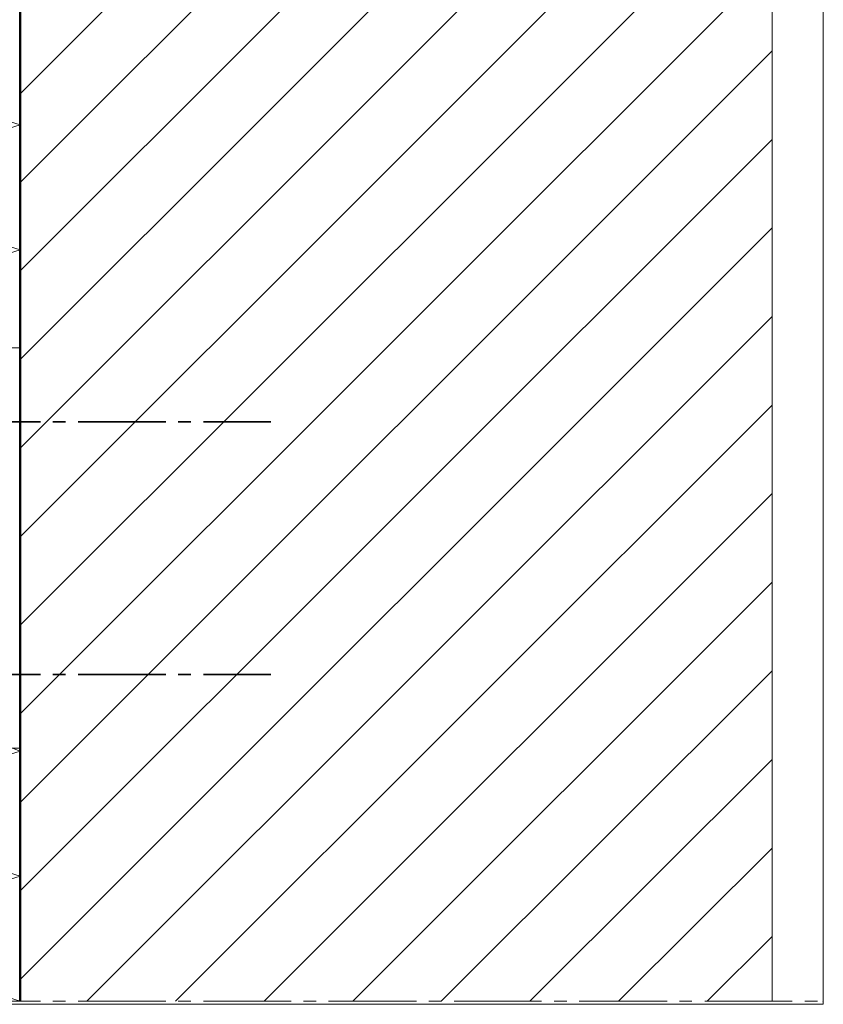
# Model space of a CAD drawing. Units: inches. Extents: x 56 to 153, y -232 to -60.
# Drawn here: x 89 to 153, y -232 to -153 of the extents above; entities that cross this region are included whole.
import ezdxf

# ---------------------------------------------------------------- set-up
doc = ezdxf.new("R2010")
doc.units = ezdxf.units.IN
doc.header["$MEASUREMENT"] = 0
doc.layers.add('Ebene 1', color=7, linetype='Continuous')

# ---------------------------------------------------------------- blocks, each defined once
blk = doc.blocks.new('block 2')
at = {"layer": 'Ebene 1', "lineweight": 0}
blk.add_lwpolyline([(56.444, -231.736), (152.668, -231.736), (152.668, -60.011), (56.444, -60.011), (56.444, -231.736)], dxfattribs=at)
at = {"layer": 'Ebene 1', "color": 7, "lineweight": 18, "true_color": 0xffffff}
for points in [[(88.575, -159.039), (148.583, -99.053)], [(88.575, -166.109), (148.583, -106.123)], [(88.575, -173.179), (148.583, -113.192)], [(88.575, -180.248), (148.583, -120.262)], [(88.575, -187.339), (148.583, -127.332)], [(88.575, -194.409), (148.583, -134.401)], [(88.575, -201.478), (148.583, -141.471)], [(88.575, -208.548), (148.583, -148.541)], [(88.575, -215.618), (148.583, -155.61)], [(88.575, -222.688), (148.583, -162.68)], [(88.575, -229.757), (148.583, -169.75)], [(93.91, -231.493), (148.583, -176.82)], [(88.575, -179.317), (71.579, -179.317), (71.579, -211.299), (88.575, -211.299)], [(100.98, -231.493), (148.583, -183.89)], [(108.049, -231.493), (148.583, -190.958)], [(115.119, -231.493), (148.583, -198.028)], [(122.188, -231.493), (148.583, -205.119)], [(129.258, -231.493), (148.583, -212.189)], [(136.327, -231.493), (148.583, -219.258)], [(143.397, -231.493), (148.583, -226.328)]]:
    blk.add_lwpolyline(points, dxfattribs=at)
blk = doc.blocks.new('block 3')
at = {"layer": 'Ebene 1', "lineweight": 0}
blk.add_lwpolyline([(56.444, -231.736), (152.668, -231.736), (152.668, -60.011), (56.444, -60.011), (56.444, -231.736)], dxfattribs=at)
at = {"layer": 'Ebene 1', "color": 7, "lineweight": 50, "true_color": 0xffffff}
blk.add_lwpolyline([(88.575, -231.493), (88.575, -60.254)], dxfattribs=at)
at = {"layer": 'Ebene 1', "color": 7, "lineweight": 18, "true_color": 0xffffff}
for points in [[(148.583, -231.493), (148.583, -60.254)], [(88.575, -211.512), (87.962, -211.299)], [(83.199, -231.493), (90.205, -231.493)], [(91.2, -231.493), (92.195, -231.493)], [(93.211, -231.493), (100.196, -231.493)], [(101.191, -231.493), (102.207, -231.493)], [(103.202, -231.493), (110.208, -231.493)], [(111.203, -231.493), (112.197, -231.493)], [(113.192, -231.493), (120.199, -231.493)], [(121.193, -231.493), (122.188, -231.493)], [(123.205, -231.493), (130.189, -231.493)], [(131.205, -231.493), (132.2, -231.493)], [(133.195, -231.493), (140.201, -231.493)], [(141.196, -231.493), (142.191, -231.493)], [(143.207, -231.493), (150.192, -231.493)], [(151.187, -231.493), (152.203, -231.493)], [(152.583, -231.493), (152.583, -231.493)]]:
    blk.add_lwpolyline(points, dxfattribs=at)
at = {"layer": 'Ebene 1', "color": 7, "lineweight": 13, "true_color": 0xffffff}
for points in [[(88.575, -161.516), (72.595, -156.499), (88.575, -151.504), (72.595, -146.509)], [(72.595, -176.502), (88.575, -171.506), (72.595, -166.511), (88.575, -161.516)], [(88.575, -231.493), (72.595, -226.497), (88.575, -221.502), (72.595, -216.507), (88.575, -211.512)]]:
    blk.add_lwpolyline(points, dxfattribs=at)

msp = doc.modelspace()

# ---------------------------------------------------------------- linework, layer by layer
at = {"layer": 'Ebene 1', "color": 7, "lineweight": 35, "true_color": 0xffffff}
for points in [[(84.977, -185.222), (90.205, -185.222)], [(91.2, -185.222), (92.195, -185.222)], [(93.211, -185.222), (100.196, -185.222)], [(101.191, -185.222), (102.207, -185.222)], [(103.202, -185.222), (108.578, -185.222)], [(108.578, -185.222), (108.578, -185.222)], [(84.977, -205.415), (84.977, -205.415), (90.205, -205.415)], [(91.2, -205.415), (92.195, -205.415)], [(93.211, -205.415), (100.196, -205.415)], [(101.191, -205.415), (102.207, -205.415)], [(103.202, -205.415), (108.578, -205.415)], [(108.578, -205.415), (108.578, -205.415)]]:
    msp.add_lwpolyline(points, dxfattribs=at)

# ---------------------------------------------------------------- block references
at = {"layer": 'Ebene 1'}
for name in ['block 2', 'block 3']:
    msp.add_blockref(name, (0, 0), dxfattribs=at)

doc.saveas('drawing.dxf')
